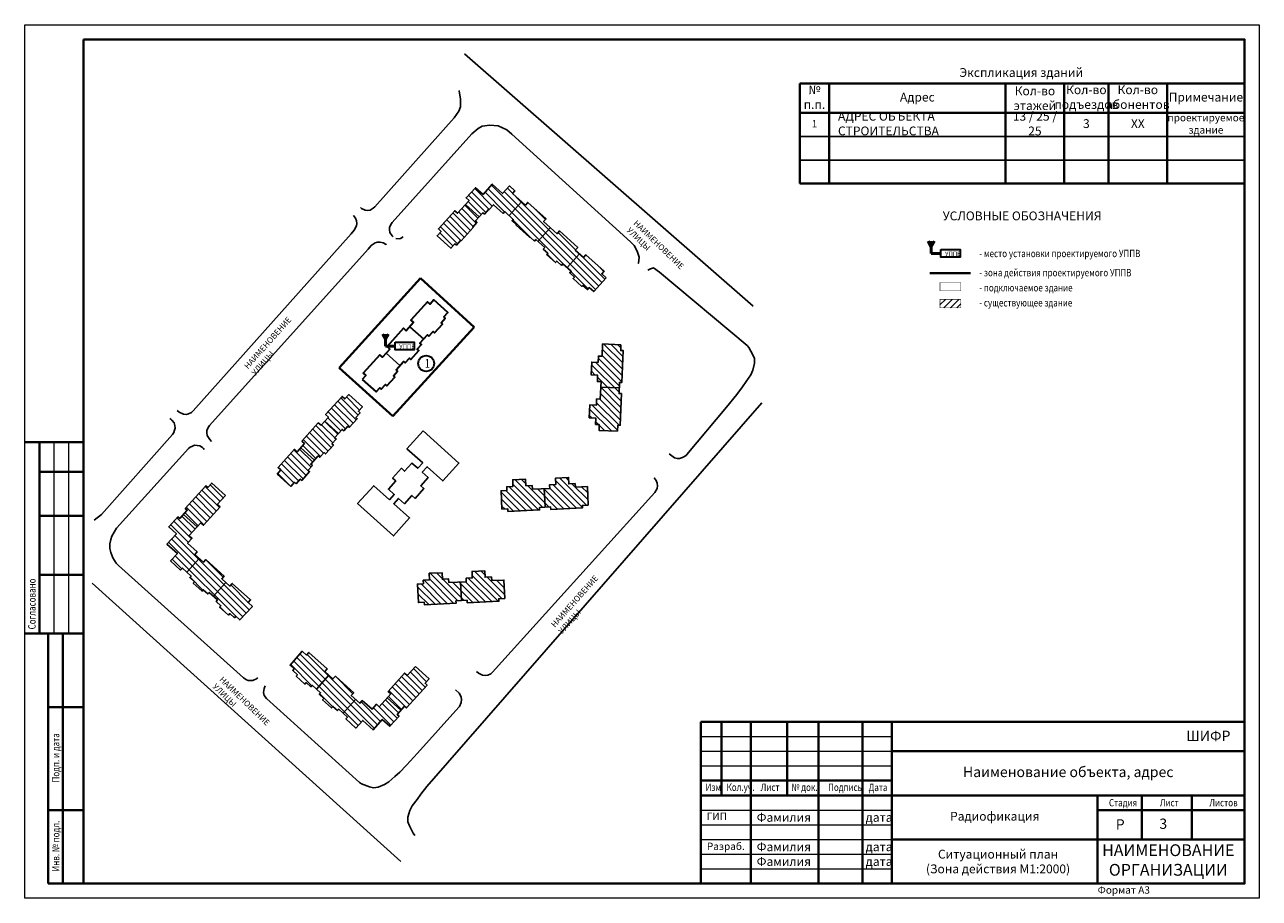
# Model space of a CAD drawing. Units: millimetres. Extents: x -50501 to -29100, y -96458 to -93616.
# Drawn here: x -50501 to -50081, y -94556 to -94259 of the extents above; entities that cross this region are included whole.
import ezdxf

# ---------------------------------------------------------------- set-up
doc = ezdxf.new("R2010")
doc.units = ezdxf.units.MM
doc.layers.add('Text', color=7, linetype='Continuous', lineweight=15)
doc.layers.add('Дороги', color=7, linetype='Continuous')
doc.layers.add('Рамки', color=7, linetype='Continuous')
doc.styles.add('Format', font='GOST.SHX')
doc.styles.add('TEXT', font='GOST.SHX', dxfattribs={"width": 0.8})
doc.linetypes.add('ZONE', pattern='A,4,[4,form_for_lines.shx,S=1,R=0,X=1,Y=-1],-4', length=8)

msp = doc.modelspace()

# ---------------------------------------------------------------- hatches: boundary and pattern name
at = {"lineweight": 9, "ltscale": 3}
h = msp.add_hatch(dxfattribs=at)
h.set_pattern_fill('ANSI31', color=256, scale=0.5, angle=90)
h.paths.add_polyline_path([(-50303.298, -94345.379), (-50307.499, -94350.045), (-50309.011, -94348.684), (-50309.616, -94349.356), (-50311.202, -94347.928), (-50311.521, -94348.282), (-50314.508, -94345.593), (-50314.071, -94345.108), (-50315.657, -94343.68), (-50315.17, -94343.139), (-50318.007, -94340.584), (-50318.494, -94341.125), (-50320.08, -94339.697), (-50320.517, -94340.182), (-50323.503, -94337.494), (-50323.066, -94337.008), (-50324.653, -94335.58), (-50324.165, -94335.039), (-50327.17, -94332.333), (-50327.658, -94332.875), (-50329.244, -94331.446), (-50329.362, -94331.577), (-50333.934, -94327.46), (-50333.816, -94327.329), (-50335.291, -94326.001), (-50334.854, -94325.516), (-50337.734, -94322.822), (-50338.339, -94323.494), (-50341.623, -94320.536), (-50343.169, -94322.253), (-50343.3, -94322.136), (-50344.695, -94323.685), (-50345.217, -94323.214), (-50347.755, -94326.032), (-50347.232, -94326.503), (-50348.661, -94328.089), (-50348.53, -94328.207), (-50352.647, -94332.779), (-50352.778, -94332.662), (-50354.206, -94334.248), (-50354.729, -94333.777), (-50356.09, -94335.289), (-50360.812, -94331.038), (-50359.428, -94329.614), (-50360.329, -94328.738), (-50354.765, -94322.559), (-50353.832, -94323.399), (-50349.9, -94319.032), (-50350.908, -94318.124), (-50347.724, -94314.739), (-50345.111, -94317.091), (-50341.991, -94313.514), (-50338.516, -94316.71), (-50336.18, -94314.116), (-50334.295, -94315.813), (-50335.119, -94316.728), (-50330.752, -94320.66), (-50329.928, -94319.745), (-50323.713, -94325.341), (-50324.537, -94326.256), (-50319.983, -94330.356), (-50319.16, -94329.442), (-50312.945, -94335.038), (-50313.768, -94335.952), (-50310.987, -94338.456), (-50310.164, -94337.541), (-50303.949, -94343.137), (-50304.772, -94344.052)])
h = msp.add_hatch()
h.set_pattern_fill('ANSI31', color=252, scale=0.5)
h.set_pattern_definition([(45, (-26.1941, -115.9755), (-1.122532015, 1.122532015), [])])
h.paths.add_polyline_path([(-50182.61, -94355.537), (-50182.61, -94352.686), (-50189.702, -94352.686), (-50189.702, -94355.537)])
h = msp.add_hatch(dxfattribs=at)
h.set_pattern_fill('ANSI31', color=256, scale=0.5, angle=90)
h.paths.add_polyline_path([(-50298.251, -94368.097), (-50298.321, -94370.103), (-50297.483, -94370.124), (-50297.896, -94380.928), (-50298.751, -94380.916), (-50298.89, -94384.697), (-50298.052, -94384.742), (-50298.484, -94395.505), (-50299.339, -94395.493), (-50299.419, -94397.485), (-50305.684, -94397.234), (-50305.618, -94395.238), (-50306.856, -94395.173), (-50306.773, -94393.084), (-50309.021, -94392.945), (-50308.841, -94388.579), (-50306.595, -94388.665), (-50306.512, -94386.519), (-50305.265, -94386.56), (-50305.023, -94380.661), (-50306.27, -94380.614), (-50306.188, -94378.464), (-50308.362, -94378.365), (-50308.163, -94373.999), (-50306.007, -94374.098), (-50305.925, -94371.942), (-50304.677, -94371.96), (-50304.503, -94367.849)])
h = msp.add_hatch(dxfattribs=at)
h.set_pattern_fill('ANSI31', color=256, scale=0.5, angle=90)
h.paths.add_polyline_path([(-50415.234, -94412.108), (-50410.546, -94416.262), (-50409.303, -94414.881), (-50408.762, -94415.368), (-50407.333, -94413.782), (-50406.848, -94414.219), (-50404.159, -94411.233), (-50404.645, -94410.796), (-50403.216, -94409.209), (-50403.739, -94408.739), (-50401.184, -94405.902), (-50400.662, -94406.372), (-50399.234, -94404.786), (-50398.748, -94405.223), (-50396.06, -94402.237), (-50396.545, -94401.8), (-50395.116, -94400.214), (-50395.639, -94399.743), (-50393.085, -94396.906), (-50392.562, -94397.377), (-50391.134, -94395.79), (-50390.648, -94396.227), (-50387.941, -94393.258), (-50388.426, -94392.821), (-50386.998, -94391.235), (-50387.539, -94390.747), (-50386.188, -94389.257), (-50390.844, -94385.035), (-50392.171, -94386.509), (-50393.086, -94385.686), (-50398.7, -94391.884), (-50397.767, -94392.724), (-50400.271, -94395.505), (-50401.204, -94394.664), (-50406.767, -94400.842), (-50405.867, -94401.72), (-50408.371, -94404.5), (-50409.304, -94403.66), (-50414.9, -94409.875), (-50413.986, -94410.698)])
h = msp.add_hatch(dxfattribs=at)
h.set_pattern_fill('ANSI31', color=256, scale=0.5, angle=90)
edge = h.paths.add_edge_path()
edge.add_line((-50432.791, -94419.348), (-50435.547, -94422.409))
edge.add_line((-50435.547, -94422.409), (-50434.613, -94423.249))
edge.add_line((-50434.613, -94423.249), (-50440.209, -94429.464))
edge.add_line((-50440.209, -94429.464), (-50441.142, -94428.624))
edge.add_line((-50441.142, -94428.624), (-50445.075, -94432.991))
edge.add_line((-50445.075, -94432.991), (-50444.142, -94433.831))
edge.add_line((-50444.142, -94433.831), (-50445.671, -94435.53))
edge.add_line((-50445.671, -94435.53), (-50442.41, -94438.514))
edge.add_line((-50442.41, -94438.514), (-50443.226, -94439.42))
edge.add_line((-50443.226, -94439.42), (-50440.277, -94442.076))
edge.add_line((-50440.277, -94442.076), (-50439.437, -94441.142))
edge.add_line((-50439.437, -94441.142), (-50433.222, -94446.738))
edge.add_line((-50433.222, -94446.738), (-50434.063, -94447.671))
edge.add_line((-50434.063, -94447.671), (-50431.282, -94450.175))
edge.add_line((-50431.282, -94450.175), (-50430.441, -94449.242))
edge.add_line((-50430.441, -94449.242), (-50424.227, -94454.838))
edge.add_line((-50424.227, -94454.838), (-50425.067, -94455.771))
edge.add_line((-50425.067, -94455.771), (-50423.593, -94457.099))
edge.add_line((-50423.593, -94457.099), (-50427.906, -94461.664))
edge.add_line((-50427.906, -94461.664), (-50429.287, -94460.42))
edge.add_line((-50429.287, -94460.42), (-50429.757, -94460.943))
edge.add_line((-50429.757, -94460.943), (-50431.344, -94459.514))
edge.add_line((-50431.344, -94459.514), (-50431.78, -94460))
edge.add_line((-50431.78, -94460), (-50434.767, -94457.311))
edge.add_line((-50434.767, -94457.311), (-50434.33, -94456.826))
edge.add_line((-50434.33, -94456.826), (-50435.916, -94455.397))
edge.add_line((-50435.916, -94455.397), (-50435.445, -94454.875))
edge.add_line((-50435.445, -94454.875), (-50438.282, -94452.32))
edge.add_line((-50438.282, -94452.32), (-50438.753, -94452.843))
edge.add_line((-50438.753, -94452.843), (-50440.339, -94451.415))
edge.add_line((-50440.339, -94451.415), (-50440.757, -94451.917))
edge.add_line((-50440.757, -94451.917), (-50443.762, -94449.211))
edge.add_line((-50443.762, -94449.211), (-50443.325, -94448.726))
edge.add_line((-50443.325, -94448.726), (-50444.912, -94447.298))
edge.add_line((-50444.912, -94447.298), (-50444.441, -94446.775))
edge.add_line((-50444.441, -94446.775), (-50447.446, -94444.069))
edge.add_line((-50447.446, -94444.069), (-50448.034, -94444.723))
edge.add_line((-50448.034, -94444.723), (-50451.468, -94441.631))
edge.add_line((-50451.468, -94441.631), (-50449.132, -94439.036))
edge.add_line((-50449.132, -94439.036), (-50452.72, -94435.89))
edge.add_line((-50452.72, -94435.89), (-50449.48, -94432.404))
edge.add_line((-50449.48, -94432.404), (-50452.074, -94430.068))
edge.add_line((-50452.074, -94430.068), (-50448.982, -94426.634))
edge.add_line((-50448.982, -94426.634), (-50448.329, -94427.222))
edge.add_line((-50448.329, -94427.222), (-50445.791, -94424.404))
edge.add_line((-50445.791, -94424.404), (-50446.445, -94423.816))
edge.add_line((-50446.445, -94423.816), (-50439.454, -94416.052))
edge.add_line((-50439.454, -94416.052), (-50438.801, -94416.64))
edge.add_line((-50438.801, -94416.64), (-50437.456, -94415.147))
edge.add_line((-50437.456, -94415.147), (-50432.79, -94419.347))
h = msp.add_hatch(dxfattribs=at)
h.set_pattern_fill('ANSI31', color=256, scale=0.5, angle=90)
h.paths.add_polyline_path([(-50309.341, -94422.611), (-50311.345, -94422.715), (-50311.293, -94423.553), (-50322.093, -94424.076), (-50322.155, -94423.223), (-50325.934, -94423.412), (-50325.906, -94424.251), (-50336.666, -94424.753), (-50336.728, -94423.9), (-50338.72, -94423.993), (-50339.012, -94417.73), (-50337.018, -94417.623), (-50337.06, -94416.383), (-50334.972, -94416.286), (-50335.028, -94414.034), (-50330.663, -94413.835), (-50330.554, -94416.081), (-50328.409, -94415.977), (-50328.342, -94417.222), (-50322.445, -94416.953), (-50322.505, -94415.707), (-50320.356, -94415.603), (-50320.446, -94413.427), (-50316.079, -94413.248), (-50315.991, -94415.404), (-50313.836, -94415.3), (-50313.745, -94416.544), (-50309.635, -94416.361)])
h = msp.add_hatch(dxfattribs=at)
h.set_pattern_fill('ANSI31', color=256, scale=0.5, angle=90)
h.paths.add_polyline_path([(-50337.781, -94454.385), (-50339.786, -94454.49), (-50339.734, -94455.327), (-50350.534, -94455.85), (-50350.596, -94454.997), (-50354.374, -94455.187), (-50354.347, -94456.025), (-50365.107, -94456.527), (-50365.169, -94455.674), (-50367.161, -94455.767), (-50367.453, -94449.504), (-50365.459, -94449.397), (-50365.501, -94448.157), (-50363.413, -94448.06), (-50363.469, -94445.808), (-50359.104, -94445.61), (-50358.995, -94447.855), (-50356.85, -94447.751), (-50356.783, -94448.997), (-50350.885, -94448.727), (-50350.946, -94447.481), (-50348.797, -94447.377), (-50348.886, -94445.202), (-50344.52, -94445.022), (-50344.432, -94447.178), (-50342.277, -94447.074), (-50342.186, -94448.318), (-50338.076, -94448.135)])
h = msp.add_hatch(dxfattribs=at)
h.set_pattern_fill('ANSI31', color=256, scale=0.5, angle=90)
edge = h.paths.add_edge_path()
edge.add_line((-50368.178, -94477.526), (-50370.934, -94480.586))
edge.add_line((-50370.934, -94480.586), (-50371.868, -94479.746))
edge.add_line((-50371.868, -94479.746), (-50377.463, -94485.961))
edge.add_line((-50377.463, -94485.961), (-50376.53, -94486.801))
edge.add_line((-50376.53, -94486.801), (-50380.463, -94491.168))
edge.add_line((-50380.463, -94491.168), (-50381.396, -94490.328))
edge.add_line((-50381.396, -94490.328), (-50382.925, -94492.026))
edge.add_line((-50382.925, -94492.026), (-50386.234, -94489.096))
edge.add_line((-50386.234, -94489.096), (-50387.05, -94490.002))
edge.add_line((-50387.05, -94490.002), (-50389.999, -94487.347))
edge.add_line((-50389.999, -94487.347), (-50389.158, -94486.414))
edge.add_line((-50389.158, -94486.414), (-50395.373, -94480.818))
edge.add_line((-50395.373, -94480.818), (-50396.214, -94481.751))
edge.add_line((-50396.214, -94481.751), (-50398.994, -94479.247))
edge.add_line((-50398.994, -94479.247), (-50398.154, -94478.314))
edge.add_line((-50398.154, -94478.314), (-50404.369, -94472.718))
edge.add_line((-50404.369, -94472.718), (-50405.209, -94473.651))
edge.add_line((-50405.209, -94473.651), (-50406.684, -94472.324))
edge.add_line((-50406.684, -94472.324), (-50410.773, -94477.09))
edge.add_line((-50410.773, -94477.09), (-50409.392, -94478.334))
edge.add_line((-50409.392, -94478.334), (-50409.862, -94478.856))
edge.add_line((-50409.862, -94478.856), (-50408.276, -94480.285))
edge.add_line((-50408.276, -94480.285), (-50408.713, -94480.77))
edge.add_line((-50408.713, -94480.77), (-50405.727, -94483.459))
edge.add_line((-50405.727, -94483.459), (-50405.29, -94482.973))
edge.add_line((-50405.29, -94482.973), (-50403.703, -94484.402))
edge.add_line((-50403.703, -94484.402), (-50403.233, -94483.879))
edge.add_line((-50403.233, -94483.879), (-50400.396, -94486.433))
edge.add_line((-50400.396, -94486.433), (-50400.867, -94486.956))
edge.add_line((-50400.867, -94486.956), (-50399.28, -94488.384))
edge.add_line((-50399.28, -94488.384), (-50399.736, -94488.853))
edge.add_line((-50399.736, -94488.853), (-50396.731, -94491.558))
edge.add_line((-50396.731, -94491.558), (-50396.294, -94491.073))
edge.add_line((-50396.294, -94491.073), (-50394.708, -94492.502))
edge.add_line((-50394.708, -94492.502), (-50394.237, -94491.979))
edge.add_line((-50394.237, -94491.979), (-50391.232, -94494.684))
edge.add_line((-50391.232, -94494.684), (-50391.82, -94495.338))
edge.add_line((-50391.82, -94495.338), (-50388.386, -94498.43))
edge.add_line((-50388.386, -94498.43), (-50386.051, -94495.836))
edge.add_line((-50386.051, -94495.836), (-50382.547, -94499.075))
edge.add_line((-50382.547, -94499.075), (-50379.418, -94495.488))
edge.add_line((-50379.418, -94495.488), (-50376.824, -94497.824))
edge.add_line((-50376.824, -94497.824), (-50373.732, -94494.39))
edge.add_line((-50373.732, -94494.39), (-50374.385, -94493.802))
edge.add_line((-50374.385, -94493.802), (-50371.848, -94490.983))
edge.add_line((-50371.848, -94490.983), (-50371.194, -94491.572))
edge.add_line((-50371.194, -94491.572), (-50364.204, -94483.808))
edge.add_line((-50364.204, -94483.808), (-50364.857, -94483.219))
edge.add_line((-50364.857, -94483.219), (-50363.513, -94481.726))
edge.add_line((-50363.513, -94481.726), (-50368.177, -94477.525))

# ---------------------------------------------------------------- linework, layer by layer
for p, q in [((-50351.415, -94269.21), (-50253.239, -94354.979)), ((-50237.405, -94297.309), (-50086.076, -94297.309)), ((-50237.405, -94305.325), (-50086.076, -94305.325)), ((-50478.095, -94449.169), (-50373.143, -94543.845))]:
    msp.add_line(p, q)
at = {"lineweight": 40}
for p, q in [((-50237.405, -94313.325), (-50237.405, -94279.309)), ((-50237.405, -94279.309), (-50086.076, -94279.309)), ((-50227.405, -94313.325), (-50227.405, -94279.309)), ((-50167.405, -94313.325), (-50167.405, -94279.309)), ((-50147.405, -94313.325), (-50147.405, -94279.309)), ((-50132.405, -94313.325), (-50132.405, -94279.309)), ((-50112.405, -94313.325), (-50112.405, -94279.309)), ((-50086.076, -94313.325), (-50086.076, -94279.309)), ((-50237.405, -94289.309), (-50086.076, -94289.309)), ((-50237.405, -94313.325), (-50086.076, -94313.325)), ((-50501.076, -94401.285), (-50481.076, -94401.285)), ((-50496.076, -94466.309), (-50496.076, -94401.309)), ((-50496.076, -94411.285), (-50481.076, -94411.285)), ((-50496.076, -94426.285), (-50481.076, -94426.285)), ((-50496.076, -94446.285), (-50481.076, -94446.285)), ((-50481.076, -94466.309), (-50501.076, -94466.309)), ((-50493.076, -94551.309), (-50493.076, -94466.309)), ((-50488.076, -94466.309), (-50488.076, -94551.309)), ((-50493.076, -94491.309), (-50481.076, -94491.309)), ((-50271.076, -94496.309), (-50271.076, -94551.309)), ((-50264.076, -94496.309), (-50264.076, -94521.309)), ((-50254.076, -94496.309), (-50254.076, -94551.309)), ((-50241.643, -94496.309), (-50241.643, -94521.309)), ((-50231.076, -94496.309), (-50231.076, -94551.309)), ((-50216.076, -94496.309), (-50216.076, -94551.309)), ((-50206.076, -94496.309), (-50206.076, -94551.309)), ((-50206.076, -94506.309), (-50086.076, -94506.309)), ((-50271.076, -94516.309), (-50206.076, -94516.309)), ((-50271.076, -94521.309), (-50086.076, -94521.309)), ((-50136.076, -94521.309), (-50136.076, -94551.309)), ((-50121.076, -94521.309), (-50121.076, -94536.309)), ((-50104.076, -94521.309), (-50104.076, -94536.309)), ((-50136.076, -94526.309), (-50086.076, -94526.309)), ((-50206.076, -94536.309), (-50086.076, -94536.309)), ((-50481.076, -94551.309), (-50493.076, -94551.309))]:
    msp.add_line(p, q, dxfattribs=at)
at = {"lineweight": 9, "ltscale": 3}
msp.add_line((-50346.486, -94324.623), (-50351.152, -94320.422), dxfattribs=at)
at = {"linetype": 'Continuous'}
for p, q in [((-50336.294, -94324.169), (-50332.067, -94319.475)), ((-50322.26, -94328.306), (-50326.461, -94332.972)), ((-50312.378, -94337.204), (-50316.579, -94341.87)), ((-50370.011, -94361.972), (-50365.345, -94366.174)), ((-50378.111, -94370.968), (-50373.445, -94375.169)), ((-50298.821, -94382.806), (-50305.101, -94382.549)), ((-50399.019, -94394.114), (-50394.353, -94398.315)), ((-50407.119, -94403.11), (-50402.453, -94407.311)), ((-50324.044, -94423.318), (-50324.331, -94417.039)), ((-50442.403, -94430.024), (-50447.069, -94425.823)), ((-50441.752, -94440.748), (-50445.953, -94445.414)), ((-50432.672, -94448.923), (-50436.873, -94453.589)), ((-50352.485, -94455.092), (-50352.772, -94448.813)), ((-50397.604, -94480.499), (-50401.805, -94485.165)), ((-50388.524, -94488.674), (-50392.725, -94493.34)), ((-50377.791, -94488.201), (-50373.125, -94492.402))]:
    msp.add_line(p, q, dxfattribs=at)
at = {"lineweight": 50}
for p, q in [((-50192.649, -94334.797), (-50193.715, -94332.95)), ((-50192.649, -94334.797), (-50191.583, -94332.95)), ((-50192.649, -94334.797), (-50192.649, -94332.95)), ((-50192.649, -94337.039), (-50192.649, -94334.797)), ((-50189.399, -94337.039), (-50192.649, -94337.039)), ((-50378.329, -94366.312), (-50379.395, -94364.466)), ((-50378.329, -94366.312), (-50377.263, -94364.466)), ((-50378.329, -94366.312), (-50378.329, -94364.466)), ((-50378.329, -94368.555), (-50378.329, -94366.312)), ((-50375.079, -94368.555), (-50378.329, -94368.555))]:
    msp.add_line(p, q, dxfattribs=at)
at = {"color": 5, "linetype": 'ZONE', "lineweight": 40, "ltscale": 0.7}
for p, q in [((-50193.103, -94343.725), (-50179.291, -94343.725)), ((-50394.133, -94375.938), (-50366.434, -94345.526)), ((-50366.434, -94345.526), (-50348.216, -94362.156)), ((-50375.785, -94392.427), (-50348.216, -94362.156)), ((-50394.133, -94375.938), (-50375.785, -94392.427))]:
    msp.add_line(p, q, dxfattribs=at)
at = {"lineweight": 0}
for p, q in [((-50491.076, -94466.309), (-50491.076, -94401.309)), ((-50486.076, -94466.309), (-50486.076, -94401.309))]:
    msp.add_line(p, q, dxfattribs=at)
at = {"lineweight": 15}
for p, q in [((-50271.076, -94501.309), (-50206.076, -94501.309)), ((-50271.076, -94506.309), (-50206.076, -94506.309)), ((-50271.076, -94511.309), (-50206.076, -94511.309)), ((-50271.076, -94526.309), (-50206.076, -94526.309)), ((-50271.076, -94531.309), (-50206.076, -94531.309)), ((-50271.076, -94536.309), (-50206.076, -94536.309)), ((-50271.076, -94541.309), (-50206.076, -94541.309)), ((-50271.076, -94546.309), (-50206.076, -94546.309))]:
    msp.add_line(p, q, dxfattribs=at)
at = {"lineweight": 40, "ltscale": 0.5}
msp.add_line((-50481.076, -94526.309), (-50493.076, -94526.309), dxfattribs=at)
msp.add_lwpolyline([(-50481.076, -94264.309), (-50086.076, -94264.309), (-50086.076, -94551.309), (-50481.076, -94551.309)], close=True, dxfattribs=at)
at = {"linetype": 'Continuous', "flags": 128}
for points in [[(-50303.298, -94345.379), (-50307.499, -94350.045), (-50309.011, -94348.684), (-50309.616, -94349.356), (-50311.202, -94347.928), (-50311.521, -94348.282), (-50314.508, -94345.593), (-50314.071, -94345.108), (-50315.657, -94343.68), (-50315.17, -94343.139), (-50318.007, -94340.584), (-50318.494, -94341.125), (-50320.08, -94339.697), (-50320.517, -94340.182), (-50323.503, -94337.494), (-50323.066, -94337.008), (-50324.653, -94335.58), (-50324.165, -94335.039), (-50327.17, -94332.333), (-50327.658, -94332.875), (-50329.244, -94331.446), (-50329.362, -94331.577), (-50333.934, -94327.46), (-50333.816, -94327.329), (-50335.291, -94326.001), (-50334.854, -94325.516), (-50337.734, -94322.822), (-50338.339, -94323.494), (-50341.623, -94320.536), (-50343.169, -94322.253), (-50343.3, -94322.136), (-50344.695, -94323.685), (-50345.217, -94323.214), (-50347.755, -94326.032), (-50347.232, -94326.503), (-50348.661, -94328.089), (-50348.53, -94328.207), (-50352.647, -94332.779), (-50352.778, -94332.662), (-50354.206, -94334.248), (-50354.729, -94333.777), (-50356.09, -94335.289), (-50360.812, -94331.038), (-50359.428, -94329.614), (-50360.329, -94328.738), (-50354.765, -94322.559), (-50353.832, -94323.399), (-50349.9, -94319.032), (-50350.908, -94318.124), (-50347.724, -94314.739), (-50345.111, -94317.091), (-50341.991, -94313.514), (-50338.516, -94316.71), (-50336.18, -94314.116), (-50334.295, -94315.813), (-50335.119, -94316.728), (-50330.752, -94320.66), (-50329.928, -94319.745), (-50323.713, -94325.341), (-50324.537, -94326.256), (-50319.983, -94330.356), (-50319.16, -94329.442), (-50312.945, -94335.038), (-50313.768, -94335.952), (-50310.987, -94338.456), (-50310.164, -94337.541), (-50303.949, -94343.137), (-50304.772, -94344.052), (-50303.298, -94345.379)], [(-50298.251, -94368.097), (-50298.321, -94370.103), (-50297.483, -94370.124), (-50297.896, -94380.928), (-50298.751, -94380.916), (-50298.89, -94384.697), (-50298.052, -94384.742), (-50298.484, -94395.505), (-50299.339, -94395.493), (-50299.419, -94397.485), (-50305.684, -94397.234), (-50305.618, -94395.238), (-50306.856, -94395.173), (-50306.773, -94393.084), (-50309.021, -94392.945), (-50308.841, -94388.579), (-50306.595, -94388.665), (-50306.512, -94386.519), (-50305.265, -94386.56), (-50305.023, -94380.661), (-50306.27, -94380.614), (-50306.188, -94378.464), (-50308.362, -94378.365), (-50308.163, -94373.999), (-50306.007, -94374.098), (-50305.925, -94371.942), (-50304.677, -94371.96), (-50304.503, -94367.849), (-50298.251, -94368.097)], [(-50415.234, -94412.108), (-50410.546, -94416.262), (-50409.303, -94414.881), (-50408.762, -94415.368), (-50407.333, -94413.782), (-50406.848, -94414.219), (-50404.159, -94411.233), (-50404.645, -94410.796), (-50403.216, -94409.209), (-50403.739, -94408.739), (-50401.184, -94405.902), (-50400.662, -94406.372), (-50399.234, -94404.786), (-50398.748, -94405.223), (-50396.06, -94402.237), (-50396.545, -94401.8), (-50395.116, -94400.214), (-50395.639, -94399.743), (-50393.085, -94396.906), (-50392.562, -94397.377), (-50391.134, -94395.79), (-50390.648, -94396.227), (-50387.941, -94393.258), (-50388.426, -94392.821), (-50386.998, -94391.235), (-50387.539, -94390.747), (-50386.188, -94389.257), (-50390.844, -94385.035), (-50392.171, -94386.509), (-50393.086, -94385.686), (-50398.7, -94391.884), (-50397.767, -94392.724), (-50400.271, -94395.505), (-50401.204, -94394.664), (-50406.767, -94400.842), (-50405.867, -94401.72), (-50408.371, -94404.5), (-50409.304, -94403.66), (-50414.9, -94409.875), (-50413.986, -94410.698), (-50415.234, -94412.108)], [(-50365.551, -94397.366), (-50353.364, -94408.339), (-50358.842, -94414.424), (-50364.18, -94409.618), (-50365.843, -94411.465), (-50363.865, -94413.246), (-50366.369, -94416.027), (-50365.268, -94417.019), (-50368.259, -94420.341), (-50369.36, -94419.349), (-50371.881, -94422.149), (-50373.859, -94420.368), (-50375.506, -94422.197), (-50370.168, -94427.003), (-50375.647, -94433.087), (-50387.834, -94422.114), (-50382.355, -94416.029), (-50377.018, -94420.835), (-50375.371, -94419.006), (-50377.349, -94417.225), (-50374.829, -94414.426), (-50375.93, -94413.434), (-50372.938, -94410.112), (-50371.837, -94411.104), (-50369.333, -94408.323), (-50367.337, -94410.121), (-50365.673, -94408.273), (-50371.029, -94403.45), (-50365.551, -94397.366)], [(-50432.791, -94419.348), (-50435.547, -94422.409), (-50434.613, -94423.249), (-50440.209, -94429.464), (-50441.142, -94428.624), (-50445.075, -94432.991), (-50444.142, -94433.831), (-50445.671, -94435.53), (-50442.41, -94438.514), (-50443.226, -94439.42), (-50440.277, -94442.076), (-50439.437, -94441.142), (-50433.222, -94446.738), (-50434.063, -94447.671), (-50431.282, -94450.175), (-50430.441, -94449.242), (-50424.227, -94454.838), (-50425.067, -94455.771), (-50423.593, -94457.099), (-50427.906, -94461.664), (-50429.287, -94460.42), (-50429.757, -94460.943), (-50431.344, -94459.514), (-50431.78, -94460), (-50434.767, -94457.311), (-50434.33, -94456.826), (-50435.916, -94455.397), (-50435.445, -94454.875), (-50438.282, -94452.32), (-50438.753, -94452.843), (-50440.339, -94451.415), (-50440.757, -94451.917), (-50443.762, -94449.211), (-50443.325, -94448.726), (-50444.912, -94447.298), (-50444.441, -94446.775), (-50447.446, -94444.069), (-50448.034, -94444.723), (-50448.034, -94444.723), (-50448.034, -94444.723), (-50451.468, -94441.631), (-50449.132, -94439.036), (-50452.72, -94435.89), (-50449.48, -94432.404), (-50452.074, -94430.068), (-50448.982, -94426.634), (-50448.329, -94427.222), (-50445.791, -94424.404), (-50446.445, -94423.816), (-50439.454, -94416.052), (-50438.801, -94416.64), (-50437.456, -94415.147), (-50432.79, -94419.347)], [(-50309.341, -94422.611), (-50311.345, -94422.715), (-50311.293, -94423.553), (-50322.093, -94424.076), (-50322.155, -94423.223), (-50325.934, -94423.412), (-50325.906, -94424.251), (-50336.666, -94424.753), (-50336.728, -94423.9), (-50338.72, -94423.993), (-50339.012, -94417.73), (-50337.018, -94417.623), (-50337.06, -94416.383), (-50334.972, -94416.286), (-50335.028, -94414.034), (-50330.663, -94413.835), (-50330.554, -94416.081), (-50328.409, -94415.977), (-50328.342, -94417.222), (-50322.445, -94416.953), (-50322.505, -94415.707), (-50320.356, -94415.603), (-50320.446, -94413.427), (-50316.079, -94413.248), (-50315.991, -94415.404), (-50313.836, -94415.3), (-50313.745, -94416.544), (-50309.635, -94416.361), (-50309.341, -94422.611)], [(-50337.781, -94454.385), (-50339.786, -94454.49), (-50339.734, -94455.327), (-50350.534, -94455.85), (-50350.596, -94454.997), (-50354.374, -94455.187), (-50354.347, -94456.025), (-50365.107, -94456.527), (-50365.169, -94455.674), (-50367.161, -94455.767), (-50367.453, -94449.504), (-50365.459, -94449.397), (-50365.501, -94448.157), (-50363.413, -94448.06), (-50363.469, -94445.808), (-50359.104, -94445.61), (-50358.995, -94447.855), (-50356.85, -94447.751), (-50356.783, -94448.997), (-50350.885, -94448.727), (-50350.946, -94447.481), (-50348.797, -94447.377), (-50348.886, -94445.202), (-50344.52, -94445.022), (-50344.432, -94447.178), (-50342.277, -94447.074), (-50342.186, -94448.318), (-50338.076, -94448.135), (-50337.781, -94454.385)], [(-50368.178, -94477.526), (-50370.934, -94480.586), (-50371.868, -94479.746), (-50377.463, -94485.961), (-50376.53, -94486.801), (-50380.463, -94491.168), (-50381.396, -94490.328), (-50382.925, -94492.026), (-50386.234, -94489.096), (-50387.05, -94490.002), (-50389.999, -94487.347), (-50389.158, -94486.414), (-50395.373, -94480.818), (-50396.214, -94481.751), (-50398.994, -94479.247), (-50398.154, -94478.314), (-50404.369, -94472.718), (-50405.209, -94473.651), (-50406.684, -94472.324), (-50410.773, -94477.09), (-50409.392, -94478.334), (-50409.862, -94478.856), (-50408.276, -94480.285), (-50408.713, -94480.77), (-50405.727, -94483.459), (-50405.29, -94482.973), (-50403.703, -94484.402), (-50403.233, -94483.879), (-50400.396, -94486.433), (-50400.867, -94486.956), (-50399.28, -94488.384), (-50399.736, -94488.853), (-50396.731, -94491.558), (-50396.294, -94491.073), (-50394.708, -94492.502), (-50394.237, -94491.979), (-50391.232, -94494.684), (-50391.82, -94495.338), (-50391.82, -94495.338), (-50391.82, -94495.338), (-50388.386, -94498.43), (-50386.051, -94495.836), (-50382.547, -94499.075), (-50379.418, -94495.488), (-50376.824, -94497.824), (-50373.732, -94494.39), (-50374.385, -94493.802), (-50371.848, -94490.983), (-50371.194, -94491.572), (-50364.204, -94483.808), (-50364.857, -94483.219), (-50363.513, -94481.726), (-50368.177, -94477.525)]]:
    msp.add_lwpolyline(points, dxfattribs=at)
at = {"lineweight": 30}
for points in [[(-50189.399, -94335.747), (-50182.893, -94335.747), (-50182.893, -94338.331), (-50189.399, -94338.331)], [(-50375.079, -94367.263), (-50368.573, -94367.263), (-50368.573, -94369.847), (-50375.079, -94369.847)]]:
    msp.add_lwpolyline(points, close=True, dxfattribs=at)
at = {"color": 7, "lineweight": 30, "flags": 128}
msp.add_lwpolyline([(-50386.226, -94379.966), (-50381.538, -94384.12), (-50380.295, -94382.739), (-50379.754, -94383.226), (-50378.325, -94381.64), (-50377.84, -94382.077), (-50375.151, -94379.091), (-50375.636, -94378.654), (-50374.208, -94377.067), (-50374.731, -94376.597), (-50372.176, -94373.76), (-50371.654, -94374.231), (-50370.225, -94372.644), (-50369.74, -94373.081), (-50367.051, -94370.095), (-50367.537, -94369.658), (-50366.108, -94368.072), (-50366.631, -94367.601), (-50364.076, -94364.764), (-50363.554, -94365.235), (-50362.126, -94363.649), (-50361.64, -94364.086), (-50358.933, -94361.116), (-50359.418, -94360.679), (-50357.99, -94359.093), (-50358.531, -94358.606), (-50357.179, -94357.115), (-50361.836, -94352.893), (-50363.163, -94354.367), (-50364.078, -94353.544), (-50369.692, -94359.742), (-50368.759, -94360.582), (-50371.263, -94363.363), (-50372.196, -94362.523), (-50377.758, -94368.7), (-50376.859, -94369.578), (-50379.363, -94372.359), (-50380.296, -94371.518), (-50385.892, -94377.733), (-50384.977, -94378.557), (-50386.226, -94379.966)], dxfattribs=at)
at = {"lineweight": 40}
msp.add_lwpolyline([(-50271.076, -94496.309), (-50086.076, -94496.309)], dxfattribs=at)
at = {"color": 0, "lineweight": 35}
msp.add_circle((-50364.517, -94374.508), 2.699, dxfattribs=at)
at = {"layer": 'Defpoints', "color": 3, "lineweight": 0}
msp.add_lwpolyline([(-50501.076, -94259.309), (-50081.076, -94259.309), (-50081.076, -94556.309), (-50501.076, -94556.309)], close=True, dxfattribs=at)
at = {"layer": 'Дороги', "linetype": 'Continuous'}
for points in [[(-50386.83, -94321.427), (-50386.549, -94321.738), (-50385.275, -94322.384), (-50384.407, -94322.467), (-50383.563, -94322.312), (-50382.583, -94321.721), (-50381.956, -94321.187), (-50355.016, -94290.935), (-50353.434, -94288.678), (-50352.814, -94287.179), (-50352.805, -94284.577), (-50353.286, -94281.799), (-50353.333, -94281.722)], [(-50375.725, -94331.371), (-50376.064, -94331.126), (-50376.847, -94329.931), (-50377.025, -94329.078), (-50376.963, -94328.221), (-50376.484, -94327.182), (-50376.022, -94326.5), (-50348.917, -94296.396), (-50346.848, -94294.576), (-50345.425, -94293.795), (-50342.84, -94293.499), (-50340.026, -94293.672), (-50337.072, -94295.064), (-50335.412, -94296.559), (-50294.962, -94333.082), (-50293.74, -94334.351), (-50292.67, -94336.278), (-50292.07, -94338.389), (-50292.285, -94340.392), (-50292.285, -94340.392)], [(-50449.22, -94390.471), (-50448.545, -94391.054), (-50447.101, -94391.736), (-50446.154, -94391.805), (-50445.336, -94391.642), (-50444.341, -94391.167), (-50443.715, -94390.615), (-50390.069, -94330.373), (-50389.033, -94329.21), (-50388.229, -94327.741), (-50388.126, -94326.907), (-50388.215, -94325.988), (-50388.585, -94325.101), (-50389.256, -94324.136), (-50389.268, -94324.126)], [(-50372.352, -94331.394), (-50373.247, -94332.006), (-50373.666, -94332.103), (-50374.857, -94331.999)], [(-50437.488, -94400.976), (-50438.142, -94400.37), (-50438.978, -94399.009), (-50439.151, -94398.076), (-50439.079, -94397.245), (-50438.716, -94396.204), (-50438.236, -94395.521), (-50384.26, -94335.574), (-50383.218, -94334.417), (-50381.846, -94333.456), (-50381.029, -94333.262), (-50380.105, -94333.249), (-50379.183, -94333.52), (-50378.15, -94334.08), (-50378.139, -94334.092)], [(-50281.817, -94405.211), (-50280.521, -94406.268), (-50279.966, -94406.56), (-50279.137, -94406.762), (-50278.323, -94406.786), (-50277.297, -94406.498), (-50276.1, -94405.73), (-50275.854, -94405.435), (-50262.333, -94389.351), (-50258.833, -94385.059), (-50256.864, -94382.406), (-50255.628, -94380.597), (-50254.108, -94378.339), (-50253.364, -94376.702), (-50252.788, -94374.386), (-50252.843, -94372.786), (-50253.403, -94371.517), (-50254.787, -94369.021), (-50255.33, -94368.339), (-50285.167, -94343.45), (-50287.173, -94341.973), (-50287.173, -94341.973), (-50288.129, -94342.252), (-50289.13, -94342.752)], [(-50250.258, -94387.866), (-50364.232, -94518.336), (-50366.304, -94520.908), (-50367.61, -94522.667), (-50369.218, -94524.864), (-50370.026, -94526.47), (-50370.693, -94528.762), (-50370.701, -94530.362), (-50370.191, -94531.653), (-50368.906, -94534.201), (-50368.391, -94534.904)], [(-50451.727, -94393.246), (-50451.35, -94393.467), (-50450.984, -94393.793), (-50450.222, -94394.656), (-50450.044, -94395.542), (-50449.873, -94396.435), (-50450.08, -94397.12), (-50450.322, -94397.924), (-50450.804, -94398.594), (-50474.991, -94425.849), (-50477.467, -94427.781)], [(-50439.97, -94403.774), (-50440.232, -94403.423), (-50440.596, -94403.095), (-50441.537, -94402.433), (-50442.437, -94402.353), (-50443.344, -94402.281), (-50444.002, -94402.562), (-50444.774, -94402.892), (-50445.387, -94403.444), (-50469.817, -94430.482), (-50471.465, -94433.155), (-50471.731, -94434.273), (-50472.086, -94435.764), (-50472.158, -94437.398), (-50471.803, -94438.789), (-50471.13, -94440.554), (-50469.946, -94442.317), (-50469.154, -94443.144), (-50426.587, -94481.404), (-50425.666, -94481.996), (-50425.104, -94482.214), (-50424.307, -94482.307), (-50424.031, -94482.32), (-50423.484, -94482.238), (-50422.985, -94482.049), (-50422.439, -94481.827), (-50421.763, -94481.32)], [(-50347.401, -94479.222), (-50346.731, -94479.81), (-50345.291, -94480.502), (-50344.345, -94480.579), (-50343.526, -94480.422), (-50342.527, -94479.953), (-50341.897, -94479.406), (-50287.81, -94419.56), (-50286.766, -94418.404), (-50285.951, -94416.941), (-50285.842, -94416.108), (-50285.924, -94415.188), (-50286.288, -94414.299), (-50286.951, -94413.329), (-50286.964, -94413.318)], [(-50354.479, -94485.467), (-50353.249, -94486.601), (-50352.881, -94487.109), (-50352.564, -94487.901), (-50352.424, -94488.703), (-50352.564, -94489.759), (-50353.155, -94491.053), (-50353.412, -94491.339), (-50367.416, -94507.004), (-50371.168, -94511.078), (-50373.514, -94513.403), (-50375.13, -94514.883), (-50377.15, -94516.708), (-50378.664, -94517.677), (-50380.876, -94518.575), (-50382.467, -94518.747), (-50383.803, -94518.373), (-50386.47, -94517.357), (-50387.222, -94516.916), (-50418.852, -94488.423), (-50419.584, -94487.359), (-50419.854, -94486.368), (-50419.641, -94484.988), (-50419.263, -94484.078)]]:
    msp.add_lwpolyline(points, dxfattribs=at)
at = {"layer": 'Рамки', "const_width": 0.16}
msp.add_lwpolyline([(-50189.702, -94346.961), (-50182.61, -94346.961), (-50182.61, -94349.813), (-50189.702, -94349.813)], close=True, dxfattribs=at)
at = {"layer": 'Рамки', "color": 252, "const_width": 0.16}
msp.add_lwpolyline([(-50189.702, -94352.686), (-50182.61, -94352.686), (-50182.61, -94355.537), (-50189.702, -94355.537)], close=True, dxfattribs=at)

# ---------------------------------------------------------------- texts
at = {"color": 0, "lineweight": 30, "style": 'Format'}
for p in [(-50187.994, -94337.928, 82), (-50373.673, -94369.444, 82)]:
    msp.add_text('УППВ', height=1.5, dxfattribs=at).set_placement(p)
at = {"color": 0, "lineweight": 30, "style": 'TEXT', "width": 0.8}
msp.add_text('1', height=3, dxfattribs=at).set_placement((-50364.996, -94375.953))
at = {"style": 'Format', "width": 0.8}
for s, p in [('Согласовано', (-50497.373, -94464.897)), ('Подп. и дата', (-50489.278, -94516.916)), ('Инв. № подл.', (-50489.273, -94547.241))]:
    msp.add_text(s, height=2.5, rotation=90, dxfattribs=at).set_placement(p)
for s, p in [('Изм.', (-50269.475, -94519.809)), ('Кол.уч.', (-50262.31, -94519.79)), ('Лист', (-50250.705, -94519.809)), ('№ док.', (-50240.222, -94519.808)), ('Подпись', (-50227.767, -94519.809)), ('Дата', (-50213.992, -94519.87)), ('Стадия', (-50132.233, -94525.059)), ('Лист', (-50114.926, -94525.059)), ('Листов', (-50098.079, -94525.059))]:
    msp.add_text(s, height=2.5, dxfattribs=at).set_placement(p)
at = {"style": 'Format'}
for s, height, p in [('ГИП', 2.5, (-50269.068, -94529.699)), ('Р', 3.5, (-50129.899, -94532.927)), ('Разраб.', 2.5, (-50269, -94539.876))]:
    msp.add_text(s, height=height, dxfattribs=at).set_placement(p)
at = {"color": 1, "style": 'Format'}
for s, height, p in [('Фамилия ', 3, (-50252.06, -94530.293)), ('дата', 3, (-50214.991, -94530.293)), ('3', 3.5, (-50115.075, -94532.711)), ('Фамилия ', 3, (-50252.06, -94540.293)), ('дата', 3, (-50214.991, -94540.293)), ('Фамилия ', 3, (-50252.06, -94545.293)), ('дата', 3, (-50214.991, -94545.293))]:
    msp.add_text(s, height=height, dxfattribs=at).set_placement(p)
for s, insert, char_height, width, attachment_point, style in [('Экспликация зданий', (-50162.063, -94275.948), 3, 150.68477, 5, 'TEXT'), ('№ п.п.', (-50232.405, -94284.309), 3, 10, 5, 'TEXT'), ('Кол-во этажей{\\H1.0057x; }', (-50157.405, -94284.309), 3, 18, 5, 'TEXT'), ('Кол-во подъездов', (-50139.905, -94284.309), 3, 15, 5, 'TEXT'), ('Кол-во абонентов', (-50122.405, -94284.309), 3, 20, 5, 'TEXT'), ('Адрес', (-50197.405, -94284.309), 3, 60, 5, 'TEXT'), ('Примечание', (-50099.241, -94284.309), 3, 26.32897, 5, 'TEXT'), ('ШИФР', (-50090.899, -94501.534), 3.5, 42.26923, 6, 'Format'), ('Ситуационный план\\P(Зона действия М1:2000)', (-50169.953, -94544.199), 3, 70, 5, 'Format'), ('Формат А3', (-50136.076, -94553.809), 2.5, 20.46428, 4, 'Format')]:
    msp.add_mtext(s, dxfattribs=dict(insert=insert, char_height=char_height, width=width, attachment_point=attachment_point, style=style))
at = {"color": 1, "ltscale": 3, "char_height": 3, "style": 'TEXT'}
for s, insert, width, attachment_point in [('АДРЕС ОБЪЕКТА СТРОИТЕЛЬСТВА', (-50224.405, -94293.309), 57, 4), ('13 / 25 / 25', (-50157.405, -94293.325), 20, 5), ('3', (-50139.905, -94293.325), 15, 5), ('ХХ', (-50122.405, -94293.325), 20, 5)]:
    msp.add_mtext(s, dxfattribs=dict(at, insert=insert, width=width, attachment_point=attachment_point))
at = {"ltscale": 3, "char_height": 2.5, "attachment_point": 5, "style": 'TEXT'}
for s, insert, width in [('1', (-50232.405, -94293.309), 10), ('проектируемое здание', (-50099.241, -94293.325), 26.32897)]:
    msp.add_mtext(s, dxfattribs=dict(at, insert=insert, width=width))
at = {"color": 1, "attachment_point": 5, "style": 'Format'}
for s, insert, char_height, width in [('Наименование объекта, адрес', (-50146.076, -94513.809), 3.5, 120), ('НАИМЕНОВАНИЕ\\PОРГАНИЗАЦИИ', (-50112.034, -94543.809), 4, 42.26923)]:
    msp.add_mtext(s, dxfattribs=dict(at, insert=insert, char_height=char_height, width=width))
at = {"insert": (-50171.076, -94528.809), "char_height": 3, "width": 69.76884, "attachment_point": 5, "line_spacing_factor": 0.8, "style": 'Format'}
msp.add_mtext('Радиофикация', dxfattribs=at)
at = {"layer": 'Text', "style": 'TEXT', "width": 0.8}
for s, p in [('- место установки проектируемого УППВ', (-50176.328, -94338.338)), ('- зона действия проектируемого УППВ', (-50176.328, -94344.858)), ('- подключаемое здание', (-50176.328, -94349.978)), ('- существующее здание', (-50176.328, -94355.097))]:
    msp.add_text(s, height=2.5, dxfattribs=at).set_placement(p)
at = {"layer": 'Text', "ltscale": 3, "insert": (-50161.741, -94324.694), "char_height": 3, "width": 58.3587, "attachment_point": 5, "style": 'TEXT'}
msp.add_mtext('УСЛОВНЫЕ ОБОЗНАЧЕНИЯ', dxfattribs=at)
at = {"layer": 'Text', "color": 1, "char_height": 2, "attachment_point": 1, "style": 'TEXT'}
for insert, width, rotation in [((-50292.752, -94325.582), 20.15847, 315.96256), ((-50426.61, -94375.209), 29.3309, 48.43689), ((-50322.204, -94463.067), 29.3309, 48.43689), ((-50433.63, -94480.705), 20.15847, 315.96256)]:
    msp.add_mtext('НАИМЕНОВЕНИЕ УЛИЦЫ', dxfattribs=dict(at, insert=insert, width=width, rotation=rotation))

doc.saveas('drawing.dxf')
